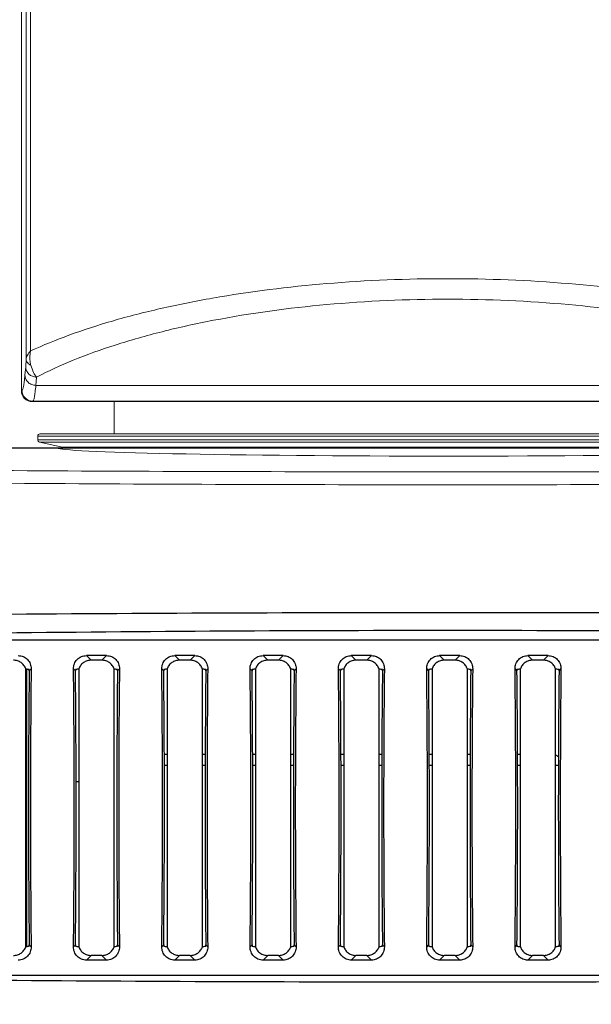
# Model space of a CAD drawing. Units: inches. Extents: x 123 to 1576, y 293 to 1161.
# Drawn here: x 1408 to 1460, y 830 to 920 of the extents above; entities that cross this region are included whole.
import ezdxf

# ---------------------------------------------------------------- set-up
doc = ezdxf.new("R2010")
doc.units = ezdxf.units.IN
doc.header["$MEASUREMENT"] = 0
doc.layers.add('LA-845I-002SOLIDLINE', color=7, linetype='Continuous')
doc.styles.add('style2', font='txt', dxfattribs={"width": 0.75})
doc.dimstyles.new('11', dxfattribs={"dimtxt": 7, "dimasz": 6, "dimexe": 1.25, "dimexo": 0.625, "dimgap": 2, "dimtad": 1, "dimtxsty": 'style2', "dimcen": 2.5, "dimadec": 0, "dimazin": 0, "dimtfac": 1, "dimtmove": 0, "dimatfit": 3, "dimfxl": 1, "dimarcsym": 0})

# ---------------------------------------------------------------- blocks, each defined once
blk = doc.blocks.new('*D3')
at = {"layer": 'Defpoints', "color": 0, "transparency": 16777216}
for p in [(1396.294, 880.635), (1538.6, 805.093), (1569.275, 805.093)]:
    blk.add_point(p, dxfattribs=at)
at = {"layer": 'LA-845I-002SOLIDLINE', "color": 0, "lineweight": -2, "transparency": 16777216}
for p, q in [((1569.275, 880.635), (1569.275, 992.824)), ((1397.544, 880.635), (1571.775, 880.635)), ((1569.275, 817.093), (1569.275, 868.635)), ((1539.85, 805.093), (1571.775, 805.093))]:
    blk.add_line(p, q, dxfattribs=at)
at = {"layer": 'LA-845I-002SOLIDLINE', "color": 0, "transparency": 16777216}
for points in [[(1567.275, 868.635), (1571.275, 868.635), (1569.275, 880.635)], [(1567.275, 817.093), (1571.275, 817.093), (1569.275, 805.093)]]:
    blk.add_solid(points, dxfattribs=at)
at = {"layer": 'LA-845I-002SOLIDLINE', "color": 0, "lineweight": 5, "transparency": 16777216, "insert": (1557.815, 944.237), "char_height": 12, "attachment_point": 5, "rotation": 90, "style": 'style2'}
blk.add_mtext('75,5mm [2,97in]', dxfattribs=at)

msp = doc.modelspace()

# ---------------------------------------------------------------- linework, layer by layer
at = {"color": 7, "linetype": 'Continuous', "lineweight": 0, "ltscale": 3}
for p, q in [((1408.667, 889.495), (1408.667, 1022.276)), ((1408.261, 888.735), (1408.261, 1020.643)), ((1407.825, 1009.167), (1407.825, 885.856)), ((1408.15, 887.28), (1408.222, 888.037)), ((1409.149, 886.34), (1409.222, 887.097)), ((1484.5, 886.34), (1409.149, 886.34)), ((1407.825, 885.856), (1407.874, 885.893)), ((1484.825, 884.856), (1408.824, 884.856)), ((1484.776, 884.893), (1408.873, 884.893)), ((1416.325, 884.856), (1416.325, 881.893)), ((1484.125, 881.893), (1409.525, 881.893)), ((1409.325, 881.693), (1409.325, 881.354)), ((1409.325, 881.693), (1484.325, 881.693)), ((1409.325, 881.354), (1484.325, 881.354)), ((1411.575, 880.693), (1409.481, 881.158)), ((1409.481, 881.158), (1484.168, 881.158)), ((1355.325, 880.635), (1411.183, 880.634)), ((1411.175, 880.618), (1411.183, 880.634)), ((1411.575, 880.693), (1411.575, 880.508)), ((1411.575, 880.693), (1482.075, 880.693))]:
    msp.add_line(p, q, dxfattribs=at)
at = {"color": 7, "linetype": 'Continuous'}
for p, q in [((1490.325, 863.024), (1403.325, 863.024)), ((1413.774, 861.619), (1414.2, 861.193)), ((1415.615, 861.619), (1413.774, 861.619)), ((1415.189, 861.193), (1414.2, 861.193)), ((1415.189, 861.193), (1415.615, 861.619)), ((1421.854, 861.619), (1422.28, 861.193)), ((1423.695, 861.619), (1421.854, 861.619)), ((1423.269, 861.193), (1422.28, 861.193)), ((1423.269, 861.193), (1423.695, 861.619)), ((1431.775, 861.619), (1429.934, 861.619)), ((1429.934, 861.619), (1430.36, 861.193)), ((1431.349, 861.193), (1430.36, 861.193)), ((1431.349, 861.193), (1431.775, 861.619)), ((1439.855, 861.619), (1438.014, 861.619)), ((1438.014, 861.619), (1438.44, 861.193)), ((1439.429, 861.193), (1438.44, 861.193)), ((1439.429, 861.193), (1439.855, 861.619)), ((1447.935, 861.619), (1446.094, 861.619)), ((1446.094, 861.619), (1446.52, 861.193)), ((1447.509, 861.193), (1446.52, 861.193)), ((1447.509, 861.193), (1447.935, 861.619)), ((1456.015, 861.619), (1454.174, 861.619)), ((1454.174, 861.619), (1454.6, 861.193)), ((1455.589, 861.193), (1454.6, 861.193)), ((1455.589, 861.193), (1456.015, 861.619)), ((1408.229, 834.987), (1408.229, 860.4)), ((1408.347, 860.366), (1408.234, 860.371)), ((1408.325, 835.015), (1408.325, 860.371)), ((1408.539, 860.232), (1408.717, 860.41)), ((1412.592, 860.41), (1412.77, 860.232)), ((1413.081, 860.4), (1413.081, 834.987)), ((1416.309, 834.987), (1416.309, 860.4)), ((1416.427, 860.366), (1416.314, 860.371)), ((1416.619, 860.232), (1416.797, 860.41)), ((1420.672, 860.41), (1420.85, 860.232)), ((1421.161, 860.4), (1421.161, 834.987)), ((1424.389, 834.987), (1424.389, 860.4)), ((1424.507, 860.366), (1424.394, 860.371)), ((1424.699, 860.232), (1424.877, 860.41)), ((1428.752, 860.41), (1428.93, 860.232)), ((1429.241, 860.4), (1429.241, 834.987)), ((1432.469, 834.987), (1432.469, 860.4)), ((1432.587, 860.366), (1432.474, 860.371)), ((1432.779, 860.232), (1432.957, 860.41)), ((1436.832, 860.41), (1437.01, 860.232)), ((1437.321, 860.4), (1437.321, 834.987)), ((1440.549, 834.987), (1440.549, 860.4)), ((1440.667, 860.366), (1440.554, 860.371)), ((1440.859, 860.232), (1441.037, 860.41)), ((1444.912, 860.41), (1445.09, 860.232)), ((1445.401, 860.4), (1445.401, 834.987)), ((1448.629, 834.987), (1448.629, 860.4)), ((1448.747, 860.366), (1448.634, 860.371)), ((1448.939, 860.232), (1449.117, 860.41)), ((1452.992, 860.41), (1453.17, 860.232)), ((1453.481, 834.987), (1453.481, 860.4)), ((1456.709, 834.987), (1456.709, 860.4)), ((1456.827, 860.366), (1456.714, 860.371)), ((1457.019, 860.232), (1457.197, 860.41)), ((1420.903, 852.593), (1421.161, 852.593)), ((1424.389, 852.593), (1424.646, 852.593)), ((1428.983, 852.593), (1429.241, 852.593)), ((1432.469, 852.593), (1432.726, 852.593)), ((1437.063, 852.593), (1437.321, 852.593)), ((1440.549, 852.593), (1440.806, 852.593)), ((1445.143, 852.593), (1445.401, 852.593)), ((1448.629, 852.593), (1448.886, 852.593)), ((1453.223, 852.593), (1453.481, 852.593)), ((1420.908, 851.593), (1421.161, 851.593)), ((1424.389, 851.593), (1424.641, 851.593)), ((1428.988, 851.593), (1429.241, 851.593)), ((1432.469, 851.593), (1432.721, 851.593)), ((1437.068, 851.593), (1437.321, 851.593)), ((1440.549, 851.593), (1440.801, 851.593)), ((1445.148, 851.593), (1445.401, 851.593)), ((1448.629, 851.593), (1448.881, 851.593)), ((1453.228, 851.593), (1453.481, 851.593)), ((1456.709, 851.593), (1456.961, 851.593)), ((1412.828, 850.093), (1413.081, 850.093)), ((1408.717, 834.976), (1408.539, 835.154)), ((1412.77, 835.154), (1412.592, 834.976)), ((1412.963, 835.02), (1413.075, 835.015)), ((1416.797, 834.976), (1416.619, 835.154)), ((1420.85, 835.154), (1420.672, 834.976)), ((1421.043, 835.02), (1421.155, 835.015)), ((1424.877, 834.976), (1424.699, 835.154)), ((1428.93, 835.154), (1428.752, 834.976)), ((1429.123, 835.02), (1429.235, 835.015)), ((1432.957, 834.976), (1432.779, 835.154)), ((1437.01, 835.154), (1436.832, 834.976)), ((1437.203, 835.02), (1437.315, 835.015)), ((1441.037, 834.976), (1440.859, 835.154)), ((1445.09, 835.154), (1444.912, 834.976)), ((1445.283, 835.02), (1445.395, 835.015)), ((1449.117, 834.976), (1448.939, 835.154)), ((1453.17, 835.154), (1452.992, 834.976)), ((1453.363, 835.02), (1453.475, 835.015)), ((1457.197, 834.976), (1457.019, 835.154)), ((1414.2, 834.193), (1413.774, 833.767)), ((1415.189, 834.193), (1414.2, 834.193)), ((1415.615, 833.767), (1415.189, 834.193)), ((1422.28, 834.193), (1421.854, 833.767)), ((1423.269, 834.193), (1422.28, 834.193)), ((1423.695, 833.767), (1423.269, 834.193)), ((1430.36, 834.193), (1429.934, 833.767)), ((1431.349, 834.193), (1430.36, 834.193)), ((1431.775, 833.767), (1431.349, 834.193)), ((1438.44, 834.193), (1438.014, 833.767)), ((1439.429, 834.193), (1438.44, 834.193)), ((1439.855, 833.767), (1439.429, 834.193)), ((1446.52, 834.193), (1446.094, 833.767)), ((1447.509, 834.193), (1446.52, 834.193)), ((1447.935, 833.767), (1447.509, 834.193)), ((1454.6, 834.193), (1454.174, 833.767)), ((1455.589, 834.193), (1454.6, 834.193)), ((1456.015, 833.767), (1455.589, 834.193)), ((1415.615, 833.767), (1413.774, 833.767)), ((1423.695, 833.767), (1421.854, 833.767)), ((1431.775, 833.767), (1429.934, 833.767)), ((1439.855, 833.767), (1438.014, 833.767)), ((1447.935, 833.767), (1446.094, 833.767)), ((1456.015, 833.767), (1454.174, 833.767)), ((1490.325, 832.363), (1403.325, 832.363))]:
    msp.add_line(p, q, dxfattribs=at)
at = {"color": 7, "linetype": 'Continuous', "lineweight": 0, "ltscale": 3}
for centre, radius, start, end in [((1408.825, 885.893), 1, 180, 182.20681), ((1408.875, 885.893), 1, 180.01214, 269.92385), ((1409.525, 881.693), 0.2, 90, 180), ((1409.525, 881.354), 0.2, 180, 257.47119)]:
    msp.add_arc(centre, radius, start, end, dxfattribs=at)
at = {"color": 7, "linetype": 'Continuous'}
for centre, radius, start, end in [((1446.825, -4437.217), 5302.759, 89.524232, 90.475768), ((1446.825, -2721.614), 3585.522, 89.304863, 90.695137), ((1407.31, 860.245), 1.229, 359.40246, 5.24163), ((1413.999, 860.245), 1.229, 174.75837, 180.59754), ((1414.609, 826.078), 34.328, 92.90926, 93.06131), ((1415.39, 860.245), 1.229, 359.40246, 5.24163), ((1422.079, 860.245), 1.229, 174.75837, 180.59754), ((1422.689, 826.078), 34.328, 92.90926, 93.06131), ((1423.47, 860.245), 1.229, 359.40246, 5.24163), ((1430.159, 860.245), 1.229, 174.75837, 180.59754), ((1430.769, 826.078), 34.328, 92.90926, 93.06131), ((1431.55, 860.245), 1.229, 359.40246, 5.24163), ((1438.239, 860.245), 1.229, 174.75837, 180.59754), ((1438.849, 826.078), 34.328, 92.90926, 93.06131), ((1439.63, 860.245), 1.229, 359.40246, 5.24163), ((1446.319, 860.245), 1.229, 174.75837, 180.59754), ((1446.929, 826.078), 34.328, 92.90926, 93.06131), ((1447.71, 860.245), 1.229, 359.40246, 5.24163), ((1454.399, 860.245), 1.229, 174.75837, 180.59754), ((1455.009, 826.078), 34.328, 92.90926, 93.06131), ((1455.79, 860.245), 1.229, 359.40246, 5.24163), ((1456.325, 851.593), 1, 49.77698, 67.16178), ((1406.701, 869.308), 34.328, 272.90926, 273.06131), ((1407.31, 835.141), 1.229, 354.75837, 0.59754), ((1413.999, 835.141), 1.229, 179.40246, 185.24163), ((1414.781, 869.308), 34.328, 272.90926, 273.06131), ((1415.39, 835.141), 1.229, 354.75837, 0.59754), ((1422.079, 835.141), 1.229, 179.40246, 185.24163), ((1422.861, 869.308), 34.328, 272.90926, 273.06131), ((1423.47, 835.141), 1.229, 354.75837, 0.59754), ((1430.159, 835.141), 1.229, 179.40246, 185.24163), ((1430.941, 869.308), 34.328, 272.90926, 273.06131), ((1431.55, 835.141), 1.229, 354.75837, 0.59754), ((1438.239, 835.141), 1.229, 179.40246, 185.24163), ((1439.021, 869.308), 34.328, 272.90926, 273.06131), ((1439.63, 835.141), 1.229, 354.75837, 0.59754), ((1446.319, 835.141), 1.229, 179.40246, 185.24163), ((1447.101, 869.308), 34.328, 272.90926, 273.06131), ((1447.71, 835.141), 1.229, 354.75837, 0.59754), ((1454.399, 835.141), 1.229, 179.40246, 185.24163), ((1455.181, 869.308), 34.328, 272.90926, 273.06131), ((1455.79, 835.141), 1.229, 354.75837, 0.59754), ((1446.825, 6006.388), 5174.618, 269.518342, 270.481658)]:
    msp.add_arc(centre, radius, start, end, dxfattribs=at)
at = {"color": 7, "linetype": 'Continuous', "lineweight": 0, "ltscale": 3}
for centre, major_axis, ratio, start_param, end_param in [((1408.825, 885.857), (0.801, 0.601), 0.999049, 2.498634, 4.068516), ((1446.925, 880.618), (35.75, 0), 0.020947, -3.141437, -0.000155)]:
    msp.add_ellipse(centre, major_axis=major_axis, ratio=ratio, start_param=start_param, end_param=end_param, dxfattribs=at)
at = {"color": 7, "linetype": 'Continuous'}
for centre, major_axis, start_param, end_param in [((1417.754, 847.693), (0, 106.07), 1.452306, 1.689286), ((1417.754, 847.693), (0, 104.07), 1.448294, 1.693299), ((1403.556, 847.693), (0, 104.07), -1.693299, -1.448294), ((1403.556, 847.693), (0, 106.07), -1.689286, -1.452306), ((1425.834, 847.693), (0, 106.07), 1.452306, 1.689286), ((1425.834, 847.693), (0, 104.07), 1.448294, 1.693299), ((1411.636, 847.693), (0, 104.07), -1.693299, -1.448294), ((1411.636, 847.693), (0, 106.07), -1.689286, -1.452306), ((1433.914, 847.693), (0, 106.07), 1.452306, 1.689286), ((1433.914, 847.693), (0, 104.07), 1.448294, 1.693299), ((1419.716, 847.693), (0, 104.07), -1.693299, -1.448294), ((1419.716, 847.693), (0, 106.07), -1.689286, -1.452306), ((1441.994, 847.693), (0, 106.07), 1.452306, 1.689286), ((1441.994, 847.693), (0, 104.07), 1.448294, 1.693299), ((1427.796, 847.693), (0, 104.07), -1.693299, -1.448294), ((1427.796, 847.693), (0, 106.07), -1.689286, -1.452306), ((1450.074, 847.693), (0, 106.07), 1.452306, 1.689286), ((1450.074, 847.693), (0, 104.07), 1.448294, 1.693299), ((1435.876, 847.693), (0, 104.07), -1.693299, -1.448294), ((1435.876, 847.693), (0, 106.07), -1.689286, -1.452306), ((1458.154, 847.693), (0, 106.07), 1.452306, 1.689286), ((1458.154, 847.693), (0, 104.07), 1.448294, 1.693299), ((1443.956, 847.693), (0, 104.07), -1.693299, -1.448294), ((1443.956, 847.693), (0, 106.07), -1.689286, -1.452306), ((1466.234, 847.693), (0, 106.07), 1.452306, 1.689286), ((1466.234, 847.693), (0, 104.07), 1.448294, 1.693299)]:
    msp.add_ellipse(centre, major_axis=major_axis, ratio=0.087489, start_param=start_param, end_param=end_param, dxfattribs=at)
at = {"color": 7, "linetype": 'Continuous', "lineweight": 0, "ltscale": 3}
for points, knots in [([(1408.667, 889.495), (1409.814, 890.022), (1412.28, 891.02), (1416.252, 892.304), (1420.645, 893.43), (1427.158, 894.73), (1435.926, 895.815), (1446.824, 896.25), (1457.722, 895.815), (1466.49, 894.73), (1473.004, 893.43), (1477.396, 892.304), (1481.369, 891.021), (1483.835, 890.022), (1484.982, 889.494)], [0, 0, 0, 0, 0.048603, 0.102232, 0.160532, 0.222999, 0.35772, 0.499996, 0.64227, 0.776987, 0.839455, 0.897758, 0.951392, 1, 1, 1, 1]), ([(1409.222, 887.097), (1410.309, 887.662), (1412.668, 888.734), (1416.508, 890.112), (1420.799, 891.326), (1427.227, 892.734), (1435.947, 893.911), (1446.825, 894.384), (1457.703, 893.911), (1466.423, 892.734), (1472.851, 891.326), (1477.142, 890.111), (1480.982, 888.734), (1483.341, 887.661), (1484.428, 887.096)], [0, 0, 0, 0, 0.047643, 0.100579, 0.158492, 0.220887, 0.356309, 0.500008, 0.643703, 0.779119, 0.841515, 0.899429, 0.952369, 1, 1, 1, 1]), ([(1408.667, 889.495), (1408.557, 889.375), (1408.376, 889.145), (1408.269, 888.863), (1408.261, 888.735)], [0, 0, 0, 0, 0.55815, 1, 1, 1, 1]), ([(1408.694, 888.187), (1408.665, 888.287), (1408.575, 888.718), (1408.6, 889.168), (1408.667, 889.495)], [0, 0, 0, 0, 0.238951, 1, 1, 1, 1]), ([(1408.222, 888.037), (1408.226, 888.079), (1408.245, 888.312), (1408.255, 888.545), (1408.261, 888.735)], [0, 0, 0, 0, 0.183466, 1, 1, 1, 1]), ([(1408.261, 888.735), (1408.265, 888.625), (1408.37, 888.386), (1408.576, 888.244), (1408.694, 888.187)], [0, 0, 0, 0, 0.456028, 1, 1, 1, 1]), ([(1409.222, 887.097), (1409.107, 887.222), (1408.899, 887.578), (1408.761, 887.96), (1408.694, 888.187)], [0, 0, 0, 0, 0.418382, 1, 1, 1, 1]), ([(1407.874, 885.893), (1407.888, 885.893), (1407.921, 885.922), (1407.97, 886.039), (1408.03, 886.297), (1408.093, 886.731), (1408.13, 887.078), (1408.15, 887.28)], [0, 0, 0, 0, 0.028661, 0.080315, 0.26907, 0.576013, 1, 1, 1, 1]), ([(1408.15, 887.28), (1408.151, 887.158), (1408.207, 886.91), (1408.432, 886.6), (1408.762, 886.392), (1409.02, 886.342), (1409.149, 886.34)], [0, 0, 0, 0, 0.242526, 0.490068, 0.743399, 1, 1, 1, 1]), ([(1408.222, 888.037), (1408.224, 887.915), (1408.28, 887.666), (1408.505, 887.356), (1408.834, 887.149), (1409.093, 887.098), (1409.222, 887.097)], [0, 0, 0, 0, 0.242526, 0.490068, 0.743399, 1, 1, 1, 1]), ([(1408.874, 884.893), (1408.888, 884.893), (1408.922, 884.925), (1408.97, 885.046), (1409.03, 885.316), (1409.092, 885.768), (1409.13, 886.13), (1409.149, 886.34)], [0, 0, 0, 0, 0.028024, 0.079541, 0.268462, 0.575694, 1, 1, 1, 1]), ([(1370.114, 878.862), (1382.444, 878.712), (1408.014, 878.498), (1446.825, 878.394), (1485.636, 878.498), (1511.206, 878.712), (1523.535, 878.862)], [0, 0, 0, 0, 0.241106, 0.5, 0.758894, 1, 1, 1, 1]), ([(1369.613, 877.816), (1375.649, 877.713), (1388.06, 877.543), (1413.797, 877.311), (1446.825, 877.205), (1479.852, 877.311), (1505.589, 877.543), (1518, 877.713), (1524.036, 877.816)], [0, 0, 0, 0, 0.117276, 0.241118, 0.5, 0.758882, 0.882724, 1, 1, 1, 1])]:
    msp.add_open_spline(points, degree=3, knots=knots, dxfattribs=at)
at = {"color": 7, "linetype": 'Continuous'}
for points, knots in [([(1408.229, 860.4), (1408.191, 860.515), (1408.077, 860.736), (1407.808, 860.991), (1407.476, 861.156), (1407.231, 861.193), (1407.109, 861.193)], [0, 0, 0, 0, 0.249859, 0.499913, 0.749952, 1, 1, 1, 1]), ([(1407.535, 861.619), (1407.692, 861.619), (1408.008, 861.556), (1408.404, 861.283), (1408.662, 860.88), (1408.719, 860.565), (1408.717, 860.41)], [0, 0, 0, 0, 0.250922, 0.501227, 0.750802, 1, 1, 1, 1]), ([(1412.592, 860.41), (1412.591, 860.565), (1412.647, 860.88), (1412.906, 861.284), (1413.302, 861.556), (1413.618, 861.619), (1413.774, 861.619)], [0, 0, 0, 0, 0.249237, 0.498861, 0.74911, 1, 1, 1, 1]), ([(1414.2, 861.193), (1414.078, 861.193), (1413.833, 861.156), (1413.502, 860.991), (1413.233, 860.736), (1413.119, 860.515), (1413.081, 860.4)], [0, 0, 0, 0, 0.250048, 0.500087, 0.750141, 1, 1, 1, 1]), ([(1416.309, 860.4), (1416.271, 860.515), (1416.157, 860.736), (1415.888, 860.991), (1415.556, 861.156), (1415.311, 861.193), (1415.189, 861.193)], [0, 0, 0, 0, 0.249859, 0.499913, 0.749952, 1, 1, 1, 1]), ([(1415.615, 861.619), (1415.772, 861.619), (1416.088, 861.556), (1416.484, 861.283), (1416.742, 860.88), (1416.799, 860.565), (1416.797, 860.41)], [0, 0, 0, 0, 0.250922, 0.501227, 0.750802, 1, 1, 1, 1]), ([(1420.672, 860.41), (1420.671, 860.565), (1420.727, 860.88), (1420.986, 861.284), (1421.382, 861.556), (1421.698, 861.619), (1421.854, 861.619)], [0, 0, 0, 0, 0.249237, 0.498861, 0.74911, 1, 1, 1, 1]), ([(1422.28, 861.193), (1422.158, 861.193), (1421.913, 861.156), (1421.582, 860.991), (1421.313, 860.736), (1421.199, 860.515), (1421.161, 860.4)], [0, 0, 0, 0, 0.250048, 0.500087, 0.750141, 1, 1, 1, 1]), ([(1424.389, 860.4), (1424.351, 860.515), (1424.237, 860.736), (1423.968, 860.991), (1423.636, 861.156), (1423.391, 861.193), (1423.269, 861.193)], [0, 0, 0, 0, 0.249859, 0.499913, 0.749952, 1, 1, 1, 1]), ([(1423.695, 861.619), (1423.852, 861.619), (1424.168, 861.556), (1424.564, 861.283), (1424.822, 860.88), (1424.879, 860.565), (1424.877, 860.41)], [0, 0, 0, 0, 0.250922, 0.501227, 0.750802, 1, 1, 1, 1]), ([(1428.752, 860.41), (1428.751, 860.565), (1428.807, 860.88), (1429.066, 861.284), (1429.462, 861.556), (1429.778, 861.619), (1429.934, 861.619)], [0, 0, 0, 0, 0.249237, 0.498861, 0.74911, 1, 1, 1, 1]), ([(1430.36, 861.193), (1430.238, 861.193), (1429.993, 861.156), (1429.662, 860.991), (1429.393, 860.736), (1429.279, 860.515), (1429.241, 860.4)], [0, 0, 0, 0, 0.250048, 0.500087, 0.750141, 1, 1, 1, 1]), ([(1432.469, 860.4), (1432.431, 860.515), (1432.317, 860.736), (1432.048, 860.991), (1431.716, 861.156), (1431.471, 861.193), (1431.349, 861.193)], [0, 0, 0, 0, 0.249859, 0.499913, 0.749952, 1, 1, 1, 1]), ([(1431.775, 861.619), (1431.932, 861.619), (1432.248, 861.556), (1432.644, 861.283), (1432.902, 860.88), (1432.959, 860.565), (1432.957, 860.41)], [0, 0, 0, 0, 0.250922, 0.501227, 0.750802, 1, 1, 1, 1]), ([(1436.832, 860.41), (1436.831, 860.565), (1436.887, 860.88), (1437.146, 861.284), (1437.542, 861.556), (1437.858, 861.619), (1438.014, 861.619)], [0, 0, 0, 0, 0.249237, 0.498861, 0.74911, 1, 1, 1, 1]), ([(1438.44, 861.193), (1438.318, 861.193), (1438.073, 861.156), (1437.742, 860.991), (1437.473, 860.736), (1437.359, 860.515), (1437.321, 860.4)], [0, 0, 0, 0, 0.250048, 0.500087, 0.750141, 1, 1, 1, 1]), ([(1440.549, 860.4), (1440.511, 860.515), (1440.397, 860.736), (1440.128, 860.991), (1439.796, 861.156), (1439.551, 861.193), (1439.429, 861.193)], [0, 0, 0, 0, 0.249859, 0.499913, 0.749952, 1, 1, 1, 1]), ([(1439.855, 861.619), (1440.012, 861.619), (1440.328, 861.556), (1440.724, 861.283), (1440.982, 860.88), (1441.039, 860.565), (1441.037, 860.41)], [0, 0, 0, 0, 0.250922, 0.501227, 0.750802, 1, 1, 1, 1]), ([(1444.912, 860.41), (1444.911, 860.565), (1444.967, 860.88), (1445.226, 861.283), (1445.621, 861.556), (1445.938, 861.619), (1446.094, 861.619)], [0, 0, 0, 0, 0.249198, 0.498773, 0.749078, 1, 1, 1, 1]), ([(1446.52, 861.193), (1446.398, 861.193), (1446.153, 861.156), (1445.822, 860.991), (1445.553, 860.736), (1445.439, 860.515), (1445.401, 860.4)], [0, 0, 0, 0, 0.250048, 0.500087, 0.750141, 1, 1, 1, 1]), ([(1448.629, 860.4), (1448.591, 860.515), (1448.477, 860.736), (1448.208, 860.991), (1447.876, 861.156), (1447.631, 861.193), (1447.509, 861.193)], [0, 0, 0, 0, 0.249859, 0.499913, 0.749952, 1, 1, 1, 1]), ([(1447.935, 861.619), (1448.092, 861.619), (1448.408, 861.556), (1448.803, 861.284), (1449.062, 860.88), (1449.119, 860.565), (1449.117, 860.41)], [0, 0, 0, 0, 0.250881, 0.501152, 0.750766, 1, 1, 1, 1]), ([(1452.992, 860.41), (1452.991, 860.565), (1453.047, 860.88), (1453.306, 861.284), (1453.702, 861.556), (1454.018, 861.619), (1454.174, 861.619)], [0, 0, 0, 0, 0.249237, 0.498861, 0.74911, 1, 1, 1, 1]), ([(1454.6, 861.193), (1454.478, 861.193), (1454.233, 861.156), (1453.902, 860.991), (1453.633, 860.736), (1453.519, 860.515), (1453.481, 860.4)], [0, 0, 0, 0, 0.250048, 0.500087, 0.750141, 1, 1, 1, 1]), ([(1456.709, 860.4), (1456.671, 860.515), (1456.557, 860.736), (1456.288, 860.991), (1455.956, 861.156), (1455.711, 861.193), (1455.589, 861.193)], [0, 0, 0, 0, 0.249859, 0.499913, 0.749952, 1, 1, 1, 1]), ([(1456.015, 861.619), (1456.172, 861.619), (1456.488, 861.556), (1456.884, 861.283), (1457.142, 860.88), (1457.199, 860.565), (1457.197, 860.41)], [0, 0, 0, 0, 0.250922, 0.501227, 0.750802, 1, 1, 1, 1]), ([(1408.534, 860.357), (1408.519, 860.358), (1408.457, 860.361), (1408.394, 860.364), (1408.347, 860.366)], [0, 0, 0, 0, 0.238969, 1, 1, 1, 1]), ([(1413.075, 860.371), (1413.057, 860.37), (1412.987, 860.368), (1412.917, 860.364), (1412.866, 860.362)], [0, 0, 0, 0, 0.266545, 1, 1, 1, 1]), ([(1416.614, 860.357), (1416.599, 860.358), (1416.537, 860.361), (1416.474, 860.364), (1416.427, 860.366)], [0, 0, 0, 0, 0.238969, 1, 1, 1, 1]), ([(1421.155, 860.371), (1421.137, 860.37), (1421.067, 860.368), (1420.997, 860.364), (1420.946, 860.362)], [0, 0, 0, 0, 0.266545, 1, 1, 1, 1]), ([(1424.694, 860.357), (1424.679, 860.358), (1424.617, 860.361), (1424.554, 860.364), (1424.507, 860.366)], [0, 0, 0, 0, 0.238969, 1, 1, 1, 1]), ([(1429.235, 860.371), (1429.217, 860.37), (1429.147, 860.368), (1429.077, 860.364), (1429.026, 860.362)], [0, 0, 0, 0, 0.266545, 1, 1, 1, 1]), ([(1432.774, 860.357), (1432.759, 860.358), (1432.697, 860.361), (1432.634, 860.364), (1432.587, 860.366)], [0, 0, 0, 0, 0.238969, 1, 1, 1, 1]), ([(1437.315, 860.371), (1437.297, 860.37), (1437.227, 860.368), (1437.157, 860.364), (1437.106, 860.362)], [0, 0, 0, 0, 0.266545, 1, 1, 1, 1]), ([(1440.854, 860.357), (1440.839, 860.358), (1440.777, 860.361), (1440.714, 860.364), (1440.667, 860.366)], [0, 0, 0, 0, 0.238969, 1, 1, 1, 1]), ([(1445.395, 860.371), (1445.377, 860.37), (1445.307, 860.368), (1445.237, 860.364), (1445.186, 860.362)], [0, 0, 0, 0, 0.266545, 1, 1, 1, 1]), ([(1448.934, 860.357), (1448.919, 860.358), (1448.857, 860.361), (1448.794, 860.364), (1448.747, 860.366)], [0, 0, 0, 0, 0.238969, 1, 1, 1, 1]), ([(1453.475, 860.371), (1453.457, 860.37), (1453.387, 860.368), (1453.317, 860.364), (1453.266, 860.362)], [0, 0, 0, 0, 0.266545, 1, 1, 1, 1]), ([(1457.014, 860.357), (1456.999, 860.358), (1456.937, 860.361), (1456.874, 860.364), (1456.827, 860.366)], [0, 0, 0, 0, 0.238969, 1, 1, 1, 1]), ([(1408.234, 835.015), (1408.253, 835.016), (1408.322, 835.019), (1408.392, 835.022), (1408.443, 835.024)], [0, 0, 0, 0, 0.266545, 1, 1, 1, 1]), ([(1412.775, 835.029), (1412.79, 835.028), (1412.853, 835.025), (1412.915, 835.022), (1412.963, 835.02)], [0, 0, 0, 0, 0.238969, 1, 1, 1, 1]), ([(1416.314, 835.015), (1416.333, 835.016), (1416.402, 835.019), (1416.472, 835.022), (1416.523, 835.024)], [0, 0, 0, 0, 0.266545, 1, 1, 1, 1]), ([(1420.855, 835.029), (1420.87, 835.028), (1420.933, 835.025), (1420.995, 835.022), (1421.043, 835.02)], [0, 0, 0, 0, 0.238969, 1, 1, 1, 1]), ([(1424.394, 835.015), (1424.413, 835.016), (1424.482, 835.019), (1424.552, 835.022), (1424.603, 835.024)], [0, 0, 0, 0, 0.266545, 1, 1, 1, 1]), ([(1428.935, 835.029), (1428.95, 835.028), (1429.013, 835.025), (1429.075, 835.022), (1429.123, 835.02)], [0, 0, 0, 0, 0.238969, 1, 1, 1, 1]), ([(1432.474, 835.015), (1432.493, 835.016), (1432.562, 835.019), (1432.632, 835.022), (1432.683, 835.024)], [0, 0, 0, 0, 0.266545, 1, 1, 1, 1]), ([(1437.015, 835.029), (1437.03, 835.028), (1437.093, 835.025), (1437.155, 835.022), (1437.203, 835.02)], [0, 0, 0, 0, 0.238969, 1, 1, 1, 1]), ([(1440.554, 835.015), (1440.573, 835.016), (1440.642, 835.019), (1440.712, 835.022), (1440.763, 835.024)], [0, 0, 0, 0, 0.266545, 1, 1, 1, 1]), ([(1445.095, 835.029), (1445.11, 835.028), (1445.173, 835.025), (1445.235, 835.022), (1445.283, 835.02)], [0, 0, 0, 0, 0.238969, 1, 1, 1, 1]), ([(1448.634, 835.015), (1448.653, 835.016), (1448.722, 835.019), (1448.792, 835.022), (1448.843, 835.024)], [0, 0, 0, 0, 0.266545, 1, 1, 1, 1]), ([(1453.175, 835.029), (1453.19, 835.028), (1453.253, 835.025), (1453.315, 835.022), (1453.363, 835.02)], [0, 0, 0, 0, 0.238969, 1, 1, 1, 1]), ([(1456.714, 835.015), (1456.733, 835.016), (1456.802, 835.019), (1456.872, 835.022), (1456.923, 835.024)], [0, 0, 0, 0, 0.266545, 1, 1, 1, 1]), ([(1407.109, 834.193), (1407.231, 834.193), (1407.476, 834.23), (1407.808, 834.395), (1408.077, 834.65), (1408.191, 834.871), (1408.229, 834.987)], [0, 0, 0, 0, 0.250048, 0.500087, 0.750141, 1, 1, 1, 1]), ([(1408.717, 834.976), (1408.719, 834.821), (1408.662, 834.506), (1408.403, 834.103), (1408.008, 833.83), (1407.692, 833.767), (1407.535, 833.767)], [0, 0, 0, 0, 0.249237, 0.498861, 0.74911, 1, 1, 1, 1]), ([(1413.774, 833.767), (1413.618, 833.767), (1413.301, 833.83), (1412.906, 834.103), (1412.647, 834.506), (1412.591, 834.821), (1412.592, 834.976)], [0, 0, 0, 0, 0.250922, 0.501227, 0.750802, 1, 1, 1, 1]), ([(1413.081, 834.987), (1413.119, 834.871), (1413.233, 834.65), (1413.502, 834.395), (1413.833, 834.23), (1414.078, 834.193), (1414.2, 834.193)], [0, 0, 0, 0, 0.249859, 0.499913, 0.749952, 1, 1, 1, 1]), ([(1415.189, 834.193), (1415.311, 834.193), (1415.556, 834.23), (1415.888, 834.395), (1416.157, 834.65), (1416.271, 834.871), (1416.309, 834.987)], [0, 0, 0, 0, 0.250048, 0.500087, 0.750141, 1, 1, 1, 1]), ([(1416.797, 834.976), (1416.799, 834.821), (1416.742, 834.506), (1416.483, 834.103), (1416.088, 833.83), (1415.772, 833.767), (1415.615, 833.767)], [0, 0, 0, 0, 0.249237, 0.498861, 0.74911, 1, 1, 1, 1]), ([(1421.854, 833.767), (1421.698, 833.767), (1421.381, 833.83), (1420.986, 834.103), (1420.727, 834.506), (1420.671, 834.821), (1420.672, 834.976)], [0, 0, 0, 0, 0.250922, 0.501227, 0.750802, 1, 1, 1, 1]), ([(1421.161, 834.987), (1421.199, 834.871), (1421.313, 834.65), (1421.582, 834.395), (1421.913, 834.23), (1422.158, 834.193), (1422.28, 834.193)], [0, 0, 0, 0, 0.249859, 0.499913, 0.749952, 1, 1, 1, 1]), ([(1423.269, 834.193), (1423.391, 834.193), (1423.636, 834.23), (1423.968, 834.395), (1424.237, 834.65), (1424.351, 834.871), (1424.389, 834.987)], [0, 0, 0, 0, 0.250048, 0.500087, 0.750141, 1, 1, 1, 1]), ([(1424.877, 834.976), (1424.879, 834.821), (1424.822, 834.506), (1424.563, 834.103), (1424.168, 833.83), (1423.852, 833.767), (1423.695, 833.767)], [0, 0, 0, 0, 0.249237, 0.498861, 0.74911, 1, 1, 1, 1]), ([(1429.934, 833.767), (1429.778, 833.767), (1429.461, 833.83), (1429.066, 834.103), (1428.807, 834.506), (1428.751, 834.821), (1428.752, 834.976)], [0, 0, 0, 0, 0.250922, 0.501227, 0.750802, 1, 1, 1, 1]), ([(1429.241, 834.987), (1429.279, 834.871), (1429.393, 834.65), (1429.662, 834.395), (1429.993, 834.23), (1430.238, 834.193), (1430.36, 834.193)], [0, 0, 0, 0, 0.249859, 0.499913, 0.749952, 1, 1, 1, 1]), ([(1431.349, 834.193), (1431.471, 834.193), (1431.716, 834.23), (1432.048, 834.395), (1432.317, 834.65), (1432.431, 834.871), (1432.469, 834.987)], [0, 0, 0, 0, 0.250048, 0.500087, 0.750141, 1, 1, 1, 1]), ([(1432.957, 834.976), (1432.959, 834.821), (1432.902, 834.506), (1432.643, 834.103), (1432.248, 833.83), (1431.932, 833.767), (1431.775, 833.767)], [0, 0, 0, 0, 0.249237, 0.498861, 0.74911, 1, 1, 1, 1]), ([(1438.014, 833.767), (1437.858, 833.767), (1437.541, 833.83), (1437.146, 834.103), (1436.887, 834.506), (1436.831, 834.821), (1436.832, 834.976)], [0, 0, 0, 0, 0.250922, 0.501227, 0.750802, 1, 1, 1, 1]), ([(1437.321, 834.987), (1437.359, 834.871), (1437.473, 834.65), (1437.742, 834.395), (1438.073, 834.23), (1438.318, 834.193), (1438.44, 834.193)], [0, 0, 0, 0, 0.249859, 0.499913, 0.749952, 1, 1, 1, 1]), ([(1439.429, 834.193), (1439.551, 834.193), (1439.796, 834.23), (1440.128, 834.395), (1440.397, 834.65), (1440.511, 834.871), (1440.549, 834.987)], [0, 0, 0, 0, 0.250048, 0.500087, 0.750141, 1, 1, 1, 1]), ([(1441.037, 834.976), (1441.039, 834.821), (1440.982, 834.506), (1440.723, 834.103), (1440.328, 833.83), (1440.012, 833.767), (1439.855, 833.767)], [0, 0, 0, 0, 0.249237, 0.498861, 0.74911, 1, 1, 1, 1]), ([(1446.094, 833.767), (1445.938, 833.767), (1445.622, 833.83), (1445.226, 834.103), (1444.967, 834.506), (1444.911, 834.821), (1444.912, 834.976)], [0, 0, 0, 0, 0.250881, 0.501152, 0.750766, 1, 1, 1, 1]), ([(1445.401, 834.987), (1445.439, 834.871), (1445.553, 834.65), (1445.822, 834.395), (1446.153, 834.23), (1446.398, 834.193), (1446.52, 834.193)], [0, 0, 0, 0, 0.249859, 0.499913, 0.749952, 1, 1, 1, 1]), ([(1447.509, 834.193), (1447.631, 834.193), (1447.876, 834.23), (1448.208, 834.395), (1448.477, 834.65), (1448.591, 834.871), (1448.629, 834.987)], [0, 0, 0, 0, 0.250048, 0.500087, 0.750141, 1, 1, 1, 1]), ([(1449.117, 834.976), (1449.119, 834.821), (1449.062, 834.506), (1448.804, 834.103), (1448.408, 833.83), (1448.092, 833.767), (1447.935, 833.767)], [0, 0, 0, 0, 0.249198, 0.498773, 0.749078, 1, 1, 1, 1]), ([(1454.174, 833.767), (1454.018, 833.767), (1453.701, 833.83), (1453.306, 834.103), (1453.047, 834.506), (1452.991, 834.821), (1452.992, 834.976)], [0, 0, 0, 0, 0.250922, 0.501227, 0.750802, 1, 1, 1, 1]), ([(1453.481, 834.987), (1453.519, 834.871), (1453.633, 834.65), (1453.902, 834.395), (1454.233, 834.23), (1454.478, 834.193), (1454.6, 834.193)], [0, 0, 0, 0, 0.249859, 0.499913, 0.749952, 1, 1, 1, 1]), ([(1455.589, 834.193), (1455.711, 834.193), (1455.956, 834.23), (1456.288, 834.395), (1456.557, 834.65), (1456.671, 834.871), (1456.709, 834.987)], [0, 0, 0, 0, 0.250048, 0.500087, 0.750141, 1, 1, 1, 1]), ([(1457.197, 834.976), (1457.199, 834.821), (1457.142, 834.506), (1456.883, 834.103), (1456.488, 833.83), (1456.172, 833.767), (1456.015, 833.767)], [0, 0, 0, 0, 0.249237, 0.498861, 0.74911, 1, 1, 1, 1])]:
    msp.add_open_spline(points, degree=3, knots=knots, dxfattribs=at)

# ---------------------------------------------------------------- dimensions: what is measured, and where the dimension line sits
at = {"layer": 'LA-845I-002SOLIDLINE', "color": 2, "lineweight": 5}
dim = msp.add_linear_dim(base=(1569.275, 805.093), p1=(1396.294, 880.635), p2=(1538.6, 805.093), angle=90, dimstyle='11', override={"dimscale": 2, "dimtxt": 6, "dimdec": 1, "dimpost": 'mm'}, dxfattribs=at)
dim.commit()
dim.dimension.update_dxf_attribs({"geometry": '*D3', "text_midpoint": (1569.275, 944.237), "dimtype": 160})

doc.saveas('drawing.dxf')
